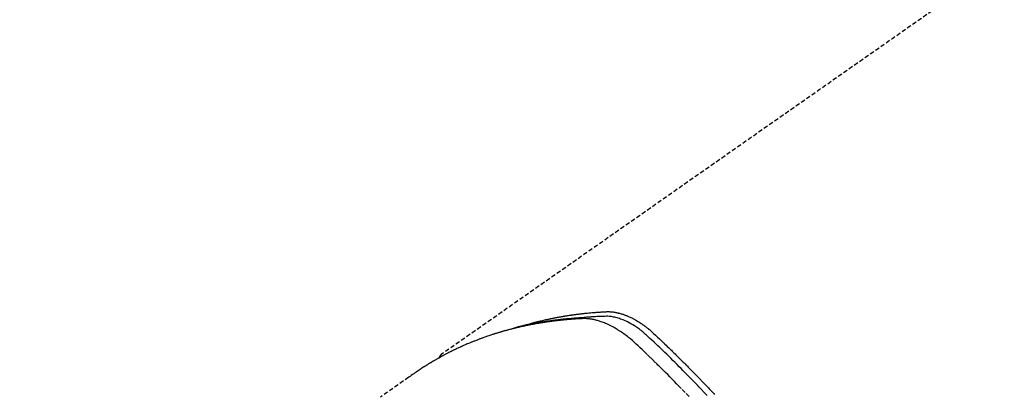
# Model space of a CAD drawing. Units: millimetres. Extents: x -109 to 26472, y -120 to 8847.
# Drawn here: x 15842 to 15899, y 6887 to 6909 of the extents above; entities that cross this region are included whole.
import ezdxf

# ---------------------------------------------------------------- set-up
doc = ezdxf.new("R2010")
doc.units = ezdxf.units.MM
doc.linetypes.add('HIDDEN', pattern=[0.375, 0.25, -0.125])
doc.layers.add('150-機器', color=8, linetype='Continuous')
doc.layers.add('160-文字', color=254, linetype='Continuous')
doc.styles.add('KH001', font='txt')
doc.dimstyles.new('KH1xx030', dxfattribs={"dimscale": 30, "dimtxt": 2, "dimasz": 0.6, "dimexe": 0.3, "dimexo": 1.2, "dimgap": 0.5, "dimtad": 3, "dimdec": 1, "dimdsep": 46, "dimlunit": 6, "dimtxsty": 'KH001', "dimblk": 'DOT', "dimcen": 1, "dimdle": 1, "dimclrd": 256, "dimclre": 256, "dimclrt": 256, "dimadec": 0, "dimazin": 0, "dimtfac": 1, "dimtdec": 1, "dimtix": 1, "dimtmove": 2, "dimatfit": 3, "dimldrblk": 'CLOSEDBLANK', "dimfxl": 1, "dimtolj": 1, "dimtzin": 0, "dimlwd": -1, "dimlwe": -1, "dimarcsym": 0})

# ---------------------------------------------------------------- blocks, each defined once
blk = doc.blocks.new('F402_H')
at = {"layer": '150-機器', "color": 13, "linetype": 'HIDDEN'}
blk.add_line((167.274, -89.124), (227.617, -131.376), dxfattribs=at)
for points in [[(222.87, -129.707), (222.806, -129.686), (222.741, -129.666), (222.677, -129.646), (222.612, -129.626), (222.558, -129.611), (222.503, -129.595), (222.448, -129.58), (222.393, -129.566), (222.37, -129.559), (222.347, -129.553), (222.325, -129.547), (222.302, -129.541), (222.265, -129.531), (222.228, -129.522), (222.192, -129.512), (222.155, -129.502), (222.123, -129.494), (222.09, -129.486), (222.058, -129.477), (222.026, -129.469), (221.989, -129.46), (221.951, -129.451), (221.914, -129.442), (221.877, -129.433), (221.812, -129.418), (221.747, -129.402), (221.682, -129.387), (221.617, -129.372), (221.589, -129.365), (221.561, -129.359), (221.533, -129.353), (221.505, -129.347), (221.477, -129.341), (221.449, -129.335), (221.42, -129.328), (221.392, -129.322), (221.364, -129.317), (221.335, -129.311), (221.307, -129.305), (221.278, -129.299), (221.259, -129.295), (221.241, -129.291), (221.222, -129.287), (221.203, -129.283), (221.165, -129.275), (221.128, -129.268), (221.09, -129.261), (221.052, -129.254), (221.023, -129.248), (220.995, -129.242), (220.966, -129.236), (220.938, -129.231), (220.899, -129.224), (220.861, -129.217), (220.823, -129.21), (220.785, -129.203), (220.757, -129.198), (220.728, -129.193), (220.699, -129.188), (220.671, -129.183), (220.642, -129.178), (220.613, -129.173), (220.584, -129.168), (220.555, -129.163), (220.536, -129.16), (220.517, -129.156), (220.497, -129.153), (220.478, -129.15), (220.459, -129.147), (220.44, -129.144), (220.42, -129.141), (220.401, -129.138), (220.353, -129.13), (220.305, -129.122), (220.257, -129.115), (220.208, -129.107), (220.17, -129.101), (220.131, -129.096), (220.092, -129.09), (220.054, -129.084), (220.015, -129.079), (219.976, -129.073), (219.937, -129.068), (219.897, -129.062), (219.873, -129.059), (219.849, -129.056), (219.824, -129.053), (219.8, -129.05), (219.756, -129.045), (219.712, -129.039), (219.668, -129.034), (219.624, -129.028), (219.585, -129.024), (219.546, -129.019), (219.506, -129.014), (219.467, -129.009), (219.438, -129.006), (219.408, -129.003), (219.379, -129), (219.349, -128.997), (219.32, -128.993), (219.29, -128.99), (219.26, -128.987), (219.23, -128.984), (219.211, -128.982), (219.191, -128.98), (219.171, -128.978), (219.152, -128.976), (219.072, -128.969), (218.993, -128.961), (218.913, -128.954), (218.834, -128.947), (218.804, -128.945), (218.774, -128.943), (218.744, -128.94), (218.715, -128.938), (218.685, -128.936), (218.655, -128.933), (218.625, -128.931), (218.595, -128.928), (218.575, -128.927), (218.555, -128.926), (218.535, -128.924), (218.514, -128.923), (218.464, -128.92), (218.414, -128.917), (218.364, -128.914), (218.314, -128.911), (218.263, -128.908), (218.213, -128.905), (218.163, -128.902), (218.112, -128.9), (218.071, -128.898), (218.03, -128.896), (217.989, -128.895), (217.947, -128.895), (217.907, -128.896), (217.866, -128.897), (217.825, -128.9), (217.785, -128.903), (217.746, -128.907), (217.707, -128.911), (217.668, -128.916), (217.63, -128.921), (217.59, -128.927), (217.55, -128.934), (217.51, -128.941), (217.47, -128.949), (217.442, -128.955), (217.414, -128.962), (217.386, -128.968), (217.358, -128.975), (217.31, -128.988), (217.262, -129), (217.215, -129.014), (217.167, -129.028), (217.135, -129.039), (217.103, -129.049), (217.071, -129.06), (217.04, -129.072), (217.004, -129.085), (216.969, -129.098), (216.933, -129.112), (216.898, -129.126), (216.872, -129.136), (216.846, -129.147), (216.82, -129.158), (216.795, -129.169), (216.745, -129.191), (216.696, -129.214), (216.647, -129.237), (216.599, -129.261), (216.563, -129.279), (216.527, -129.298), (216.492, -129.317), (216.456, -129.336), (216.426, -129.352), (216.397, -129.369), (216.367, -129.385), (216.338, -129.402), (216.318, -129.414), (216.299, -129.426), (216.279, -129.438), (216.26, -129.45), (216.237, -129.464), (216.214, -129.478), (216.191, -129.492), (216.168, -129.506), (216.148, -129.519), (216.129, -129.531), (216.109, -129.544), (216.09, -129.557), (216.067, -129.573), (216.044, -129.588), (216.021, -129.604), (215.998, -129.62), (215.975, -129.636), (215.952, -129.652), (215.929, -129.668), (215.906, -129.684), (215.886, -129.698), (215.867, -129.712), (215.847, -129.727), (215.828, -129.741), (215.805, -129.758), (215.783, -129.775), (215.76, -129.792), (215.738, -129.81), (215.709, -129.832), (215.68, -129.855), (215.651, -129.878), (215.623, -129.901), (215.6, -129.919), (215.578, -129.937), (215.556, -129.956), (215.535, -129.974), (215.513, -129.993), (215.491, -130.012), (215.469, -130.03), (215.447, -130.049), (215.331, -130.152), (215.218, -130.257), (215.106, -130.364), (214.995, -130.471), (214.942, -130.521), (214.888, -130.572), (214.835, -130.623), (214.782, -130.673), (214.755, -130.699), (214.729, -130.724), (214.702, -130.75), (214.675, -130.775), (214.609, -130.839), (214.543, -130.903), (214.477, -130.967), (214.411, -131.031), (214.358, -131.083), (214.305, -131.134), (214.252, -131.186), (214.2, -131.237), (214.147, -131.289), (214.094, -131.341), (214.041, -131.393), (213.989, -131.445), (213.949, -131.484), (213.909, -131.523), (213.87, -131.562), (213.831, -131.601), (213.791, -131.64), (213.752, -131.679), (213.713, -131.718), (213.673, -131.758), (213.621, -131.81), (213.568, -131.863), (213.515, -131.916), (213.463, -131.968), (213.45, -131.981), (213.437, -131.994), (213.423, -132.007), (213.41, -132.02), (213.371, -132.06), (213.332, -132.1), (213.293, -132.14), (213.254, -132.18), (213.175, -132.259), (213.097, -132.339), (213.019, -132.419), (212.94, -132.498), (212.901, -132.538), (212.862, -132.578), (212.824, -132.618), (212.785, -132.658), (212.758, -132.685), (212.732, -132.712), (212.706, -132.739), (212.68, -132.766), (212.654, -132.792), (212.629, -132.819), (212.603, -132.846), (212.577, -132.873), (212.538, -132.914), (212.499, -132.954), (212.46, -132.995), (212.421, -133.035), (212.369, -133.09), (212.317, -133.144), (212.266, -133.198), (212.214, -133.252), (212.162, -133.307), (212.11, -133.361), (212.058, -133.416), (212.007, -133.47), (211.955, -133.525), (211.904, -133.579), (211.852, -133.634), (211.801, -133.689)], [(212.231, -133.754), (212.403, -133.572), (212.576, -133.39), (212.688, -133.274), (212.801, -133.157), (212.913, -133.041), (213.026, -132.925), (213.128, -132.819), (213.23, -132.714), (213.333, -132.609), (213.436, -132.504), (213.538, -132.4), (213.641, -132.295), (213.744, -132.191), (213.847, -132.086), (213.971, -131.962), (214.095, -131.838), (214.219, -131.714), (214.344, -131.59), (214.458, -131.477), (214.572, -131.365), (214.687, -131.252), (214.801, -131.14), (214.895, -131.048), (214.988, -130.956), (215.082, -130.865), (215.177, -130.775), (215.304, -130.658), (215.433, -130.543), (215.562, -130.428), (215.69, -130.312), (215.746, -130.261), (215.801, -130.21), (215.858, -130.16), (215.914, -130.11), (215.96, -130.071), (216.006, -130.033), (216.053, -129.996), (216.1, -129.959), (216.156, -129.917), (216.212, -129.875), (216.269, -129.834), (216.326, -129.795), (216.43, -129.726), (216.536, -129.66), (216.643, -129.597), (216.752, -129.538), (216.838, -129.493), (216.926, -129.452), (217.014, -129.412), (217.103, -129.374), (217.171, -129.347), (217.24, -129.322), (217.309, -129.298), (217.379, -129.275), (217.447, -129.255), (217.516, -129.237), (217.585, -129.221), (217.654, -129.206), (217.715, -129.194), (217.776, -129.184), (217.837, -129.176), (217.898, -129.17), (217.977, -129.166), (218.055, -129.165), (218.133, -129.167), (218.212, -129.169), (218.248, -129.17), (218.285, -129.172), (218.322, -129.173), (218.358, -129.174), (218.4, -129.176), (218.442, -129.177), (218.485, -129.179), (218.527, -129.18), (218.615, -129.184), (218.703, -129.189), (218.791, -129.194), (218.879, -129.199), (218.915, -129.201), (218.951, -129.203), (218.987, -129.206), (219.024, -129.208), (219.073, -129.211), (219.122, -129.215), (219.172, -129.219), (219.221, -129.223), (219.284, -129.23), (219.348, -129.238), (219.411, -129.245), (219.474, -129.252), (219.522, -129.255), (219.571, -129.258), (219.619, -129.261), (219.668, -129.263), (219.702, -129.265), (219.735, -129.268), (219.769, -129.27), (219.803, -129.273), (219.903, -129.28), (220.004, -129.288), (220.105, -129.296), (220.205, -129.305), (220.258, -129.309), (220.31, -129.314), (220.363, -129.319), (220.416, -129.324), (220.453, -129.328), (220.491, -129.332), (220.529, -129.336), (220.567, -129.34), (220.605, -129.345), (220.643, -129.349), (220.681, -129.353), (220.719, -129.357), (220.771, -129.363), (220.822, -129.37), (220.874, -129.376), (220.926, -129.382), (220.983, -129.39), (221.04, -129.397), (221.096, -129.404), (221.153, -129.412), (221.19, -129.417), (221.228, -129.422), (221.265, -129.428), (221.303, -129.433), (221.34, -129.438), (221.377, -129.443), (221.415, -129.448), (221.452, -129.454), (221.49, -129.459), (221.527, -129.465), (221.564, -129.47), (221.601, -129.476), (221.675, -129.488), (221.75, -129.499), (221.824, -129.511), (221.898, -129.522), (221.926, -129.527), (221.954, -129.532), (221.982, -129.536), (222.01, -129.541), (222.056, -129.548), (222.102, -129.556), (222.149, -129.564), (222.195, -129.572), (222.246, -129.581), (222.297, -129.59), (222.347, -129.6), (222.398, -129.609), (222.457, -129.62), (222.517, -129.632), (222.576, -129.644), (222.635, -129.656), (222.662, -129.662), (222.689, -129.668), (222.716, -129.673), (222.743, -129.679), (222.797, -129.691), (222.851, -129.703), (222.906, -129.716), (222.96, -129.729), (223, -129.738), (223.04, -129.748), (223.08, -129.758), (223.121, -129.768), (223.147, -129.775), (223.174, -129.782), (223.201, -129.789), (223.227, -129.797), (223.284, -129.812), (223.341, -129.829), (223.398, -129.845), (223.454, -129.862)], [(213.283, -133.811), (213.503, -133.581), (213.724, -133.351), (213.761, -133.314), (213.797, -133.276), (213.834, -133.238), (213.871, -133.2), (214, -133.068), (214.13, -132.936), (214.26, -132.804), (214.39, -132.672), (214.519, -132.541), (214.65, -132.41), (214.78, -132.28), (214.911, -132.15), (214.967, -132.095), (215.023, -132.039), (215.079, -131.984), (215.136, -131.928), (215.323, -131.745), (215.511, -131.562), (215.699, -131.38), (215.888, -131.198), (216.001, -131.09), (216.114, -130.982), (216.228, -130.874), (216.343, -130.768), (216.45, -130.669), (216.56, -130.573), (216.67, -130.477), (216.783, -130.384), (216.848, -130.332), (216.915, -130.281), (216.982, -130.23), (217.05, -130.18), (217.116, -130.133), (217.183, -130.087), (217.251, -130.042), (217.319, -129.997), (217.349, -129.978), (217.378, -129.959), (217.408, -129.94), (217.438, -129.922), (217.493, -129.888), (217.548, -129.856), (217.603, -129.825), (217.659, -129.794), (217.697, -129.773), (217.735, -129.753), (217.773, -129.733), (217.811, -129.714), (217.886, -129.677), (217.961, -129.641), (218.037, -129.606), (218.114, -129.573), (218.176, -129.548), (218.239, -129.523), (218.302, -129.5), (218.365, -129.477), (218.418, -129.46), (218.471, -129.443), (218.525, -129.426), (218.578, -129.411), (218.623, -129.399), (218.667, -129.388), (218.712, -129.377), (218.757, -129.367), (218.792, -129.359), (218.828, -129.352), (218.864, -129.345), (218.901, -129.339), (218.936, -129.333), (218.971, -129.327), (219.006, -129.322), (219.042, -129.318), (219.095, -129.312), (219.149, -129.307), (219.202, -129.303), (219.256, -129.3), (219.297, -129.299), (219.338, -129.298), (219.379, -129.298), (219.42, -129.299), (219.453, -129.3), (219.485, -129.302), (219.518, -129.303), (219.551, -129.305), (219.587, -129.307), (219.623, -129.309), (219.659, -129.311), (219.695, -129.313), (219.738, -129.316), (219.781, -129.318), (219.824, -129.321), (219.867, -129.324), (219.903, -129.326), (219.938, -129.328), (219.974, -129.331), (220.01, -129.334), (220.046, -129.336), (220.081, -129.339), (220.117, -129.342), (220.153, -129.345), (220.188, -129.348), (220.224, -129.35), (220.26, -129.353), (220.295, -129.356), (220.331, -129.359), (220.366, -129.362), (220.401, -129.365), (220.437, -129.368), (220.482, -129.373), (220.527, -129.377), (220.572, -129.382), (220.617, -129.386), (220.657, -129.39), (220.696, -129.395), (220.736, -129.399), (220.775, -129.403), (220.811, -129.407), (220.846, -129.411), (220.881, -129.415), (220.916, -129.419), (220.979, -129.426), (221.042, -129.433), (221.105, -129.441), (221.168, -129.449), (221.189, -129.452), (221.21, -129.455), (221.231, -129.458), (221.252, -129.46), (221.293, -129.466), (221.335, -129.472), (221.377, -129.478), (221.418, -129.483), (221.453, -129.488), (221.488, -129.493), (221.522, -129.497), (221.557, -129.502), (221.584, -129.507), (221.612, -129.511), (221.639, -129.515), (221.667, -129.52), (221.701, -129.525), (221.736, -129.53), (221.77, -129.536), (221.805, -129.541), (221.832, -129.545), (221.86, -129.55), (221.887, -129.554), (221.915, -129.559), (221.942, -129.563), (221.969, -129.568), (221.997, -129.573), (222.024, -129.578), (222.045, -129.581), (222.065, -129.584), (222.086, -129.588), (222.106, -129.591), (222.147, -129.598), (222.188, -129.606), (222.229, -129.613), (222.27, -129.621), (222.297, -129.626), (222.324, -129.631), (222.351, -129.637), (222.379, -129.642), (222.412, -129.648), (222.446, -129.655), (222.48, -129.661), (222.514, -129.667), (222.541, -129.673), (222.568, -129.678), (222.595, -129.684), (222.622, -129.689), (222.662, -129.698), (222.703, -129.706), (222.743, -129.714), (222.783, -129.723), (222.81, -129.728), (222.837, -129.734), (222.864, -129.74), (222.891, -129.746), (222.931, -129.754), (222.971, -129.763), (223.011, -129.772), (223.051, -129.782), (223.084, -129.789), (223.117, -129.797), (223.15, -129.805), (223.183, -129.812), (223.21, -129.818), (223.237, -129.825), (223.264, -129.831), (223.29, -129.837), (223.33, -129.847), (223.37, -129.856), (223.409, -129.866), (223.449, -129.876), (223.482, -129.885), (223.515, -129.893), (223.548, -129.901), (223.581, -129.91), (223.627, -129.922), (223.673, -129.934), (223.718, -129.946), (223.764, -129.958), (223.803, -129.969), (223.842, -129.98), (223.882, -129.99), (223.921, -130.001), (223.96, -130.012), (223.999, -130.022), (224.038, -130.033), (224.077, -130.044), (224.102, -130.052), (224.128, -130.06), (224.154, -130.068), (224.18, -130.075), (224.219, -130.087), (224.257, -130.098), (224.296, -130.11), (224.334, -130.121), (224.373, -130.133), (224.412, -130.145), (224.45, -130.157), (224.489, -130.169), (224.514, -130.177), (224.54, -130.185), (224.566, -130.193), (224.591, -130.201), (224.629, -130.214), (224.668, -130.226), (224.706, -130.239), (224.744, -130.251), (224.807, -130.272), (224.871, -130.293), (224.934, -130.314), (224.997, -130.336), (225.048, -130.353), (225.098, -130.371), (225.148, -130.389), (225.198, -130.407), (225.236, -130.421), (225.273, -130.434), (225.31, -130.448), (225.347, -130.462), (225.385, -130.476), (225.422, -130.49), (225.46, -130.504), (225.497, -130.518), (225.547, -130.537), (225.596, -130.556), (225.645, -130.576), (225.695, -130.595), (225.732, -130.61), (225.769, -130.624), (225.806, -130.639), (225.843, -130.654), (225.879, -130.669), (225.916, -130.684), (225.953, -130.699), (225.989, -130.714), (226.05, -130.74), (226.111, -130.765), (226.171, -130.792), (226.232, -130.818), (226.28, -130.839), (226.328, -130.86), (226.376, -130.882), (226.424, -130.903), (226.448, -130.914), (226.472, -130.924), (226.497, -130.935), (226.521, -130.946), (226.568, -130.968), (226.616, -130.99), (226.664, -131.012), (226.711, -131.034), (226.735, -131.046), (226.758, -131.057), (226.782, -131.068), (226.806, -131.08), (226.841, -131.097), (226.877, -131.114), (226.912, -131.131), (226.947, -131.149), (226.971, -131.16), (226.994, -131.171), (227.017, -131.183), (227.041, -131.194), (227.076, -131.212), (227.111, -131.229), (227.146, -131.247), (227.181, -131.265), (227.228, -131.289), (227.274, -131.313), (227.32, -131.337), (227.367, -131.362), (227.401, -131.38), (227.436, -131.399), (227.47, -131.417), (227.505, -131.436), (227.528, -131.448), (227.551, -131.46), (227.574, -131.473), (227.597, -131.485), (227.62, -131.498), (227.643, -131.51), (227.666, -131.522), (227.689, -131.535), (227.702, -131.543), (227.716, -131.55), (227.729, -131.558), (227.743, -131.566), (227.775, -131.584), (227.807, -131.602), (227.839, -131.62), (227.871, -131.638), (227.905, -131.657), (227.939, -131.677), (227.973, -131.696), (228.006, -131.716), (228.029, -131.729), (228.051, -131.742), (228.073, -131.756), (228.096, -131.769), (228.118, -131.782), (228.141, -131.795), (228.163, -131.809), (228.185, -131.822), (228.208, -131.835), (228.23, -131.849), (228.253, -131.863), (228.275, -131.876), (228.286, -131.883), (228.297, -131.89), (228.308, -131.897), (228.319, -131.904), (228.352, -131.924), (228.385, -131.945), (228.418, -131.965), (228.451, -131.986), (228.473, -132), (228.495, -132.014), (228.517, -132.028), (228.539, -132.042), (228.561, -132.055), (228.583, -132.069), (228.605, -132.083), (228.627, -132.097), (228.682, -132.132), (228.736, -132.168), (228.791, -132.204), (228.845, -132.24), (228.899, -132.276), (228.953, -132.313), (229.006, -132.35), (229.06, -132.387), (229.096, -132.412), (229.132, -132.437), (229.168, -132.462), (229.204, -132.487), (229.277, -132.537), (229.35, -132.589), (229.423, -132.64), (229.496, -132.691), (231.129, -133.837)], [(227.606, -131.368), (227.607, -131.369), (227.61, -131.371), (227.611, -131.372), (227.613, -131.373), (227.615, -131.375), (227.617, -131.376), (227.619, -131.377), (227.62, -131.379), (227.622, -131.38), (227.624, -131.381), (227.626, -131.383), (227.627, -131.384), (227.629, -131.386), (227.631, -131.387), (227.633, -131.388), (227.634, -131.39), (227.636, -131.392), (227.638, -131.393), (227.64, -131.394), (227.641, -131.396), (227.642, -131.398), (227.645, -131.399), (227.646, -131.401), (227.648, -131.402), (227.649, -131.404), (227.651, -131.406), (227.653, -131.407), (227.654, -131.409), (227.655, -131.41), (227.656, -131.412), (227.659, -131.414), (227.66, -131.416), (227.662, -131.417), (227.663, -131.419), (227.665, -131.421), (227.666, -131.423), (227.668, -131.424), (227.669, -131.426), (227.67, -131.427), (227.672, -131.43), (227.673, -131.431), (227.675, -131.433), (227.676, -131.435), (227.677, -131.437), (227.68, -131.438), (227.681, -131.44), (227.682, -131.442), (227.683, -131.443), (227.684, -131.445), (227.686, -131.448), (227.687, -131.45), (227.689, -131.451), (227.69, -131.453), (227.691, -131.455), (227.692, -131.457), (227.693, -131.459), (227.695, -131.461), (227.697, -131.462), (227.698, -131.464), (227.699, -131.466), (227.7, -131.468), (227.701, -131.47), (227.702, -131.472), (227.704, -131.475), (227.705, -131.477), (227.706, -131.479), (227.707, -131.481), (227.708, -131.483), (227.709, -131.485), (227.71, -131.487), (227.711, -131.489), (227.712, -131.49), (227.714, -131.492), (227.715, -131.495), (227.716, -131.497), (227.718, -131.499), (227.718, -131.502), (227.719, -131.504), (227.72, -131.506), (227.721, -131.508), (227.722, -131.51), (227.723, -131.511), (227.724, -131.514), (227.725, -131.516), (227.726, -131.518), (227.727, -131.52), (227.728, -131.523), (227.729, -131.525), (227.73, -131.527), (227.731, -131.529), (227.731, -131.532), (227.732, -131.534), (227.733, -131.535), (227.734, -131.538), (227.735, -131.54), (227.735, -131.543), (227.736, -131.545), (227.737, -131.547), (227.738, -131.55), (227.739, -131.552), (227.74, -131.554), (227.741, -131.556), (227.74, -131.559), (227.741, -131.561), (227.742, -131.563), (227.743, -131.565), (227.743, -131.568), (227.744, -131.57), (227.745, -131.573), (227.746, -131.575), (227.746, -131.577), (227.747, -131.579), (227.747, -131.582), (227.748, -131.585), (227.749, -131.586), (227.749, -131.589), (227.749, -131.591), (227.75, -131.593), (227.75, -131.596), (227.751, -131.599), (227.752, -131.601), (227.752, -131.603), (227.752, -131.606), (227.753, -131.608), (227.754, -131.611), (227.753, -131.613), (227.754, -131.616)]]:
    blk.add_lwpolyline(points, dxfattribs=at)
blk = doc.blocks.new('_ClosedBlank')
at = {"color": 0, "linetype": 'ByBlock', "lineweight": -2}
for p, q in [((-1, 0.1667), (0, 0)), ((-1, 0.1667), (-1, -0.1667)), ((0, 0), (-1, -0.1667))]:
    blk.add_line(p, q, dxfattribs=at)
blk = doc.blocks.new('_Dot')
at = {"color": 0, "linetype": 'ByBlock', "lineweight": -2}
blk.add_line((-0.5, 0), (-1, 0), dxfattribs=at)
at = {"color": 0, "linetype": 'ByBlock', "const_width": 0.5}
blk.add_lwpolyline([(-0.25, 0, 1), (0.25, 0, 1)], format="xyb", close=True, dxfattribs=at)

msp = doc.modelspace()

# ---------------------------------------------------------------- block references
at = {"layer": '150-機器', "xscale": -1}
msp.add_blockref('F402_H', (16093.648, 7021.161), dxfattribs=at)

# ---------------------------------------------------------------- leaders
at = {"layer": '160-文字', "annotation_type": 0, "has_hookline": 1, "hookline_direction": 1}
for points, text_width in [([(15972.882, 7021.742), (15382.301, 6587.777), (15364.301, 6587.777)], 963.959), ([(16293.641, 7020.968), (15728.282, 5463.259), (15710.282, 5463.259)], 1266.091)]:
    msp.add_leader(points, dimstyle='KH1xx030', override={"dimgap": 0.5, "dimtad": 1}, dxfattribs=dict(at, text_width=text_width))
at = {"layer": '160-文字'}
msp.add_leader([(16213.641, 7020.968), (15382.301, 6587.777)], dimstyle='KH1xx030', override={"dimgap": 0.5, "dimtad": 1}, dxfattribs=at)

doc.saveas('drawing.dxf')
